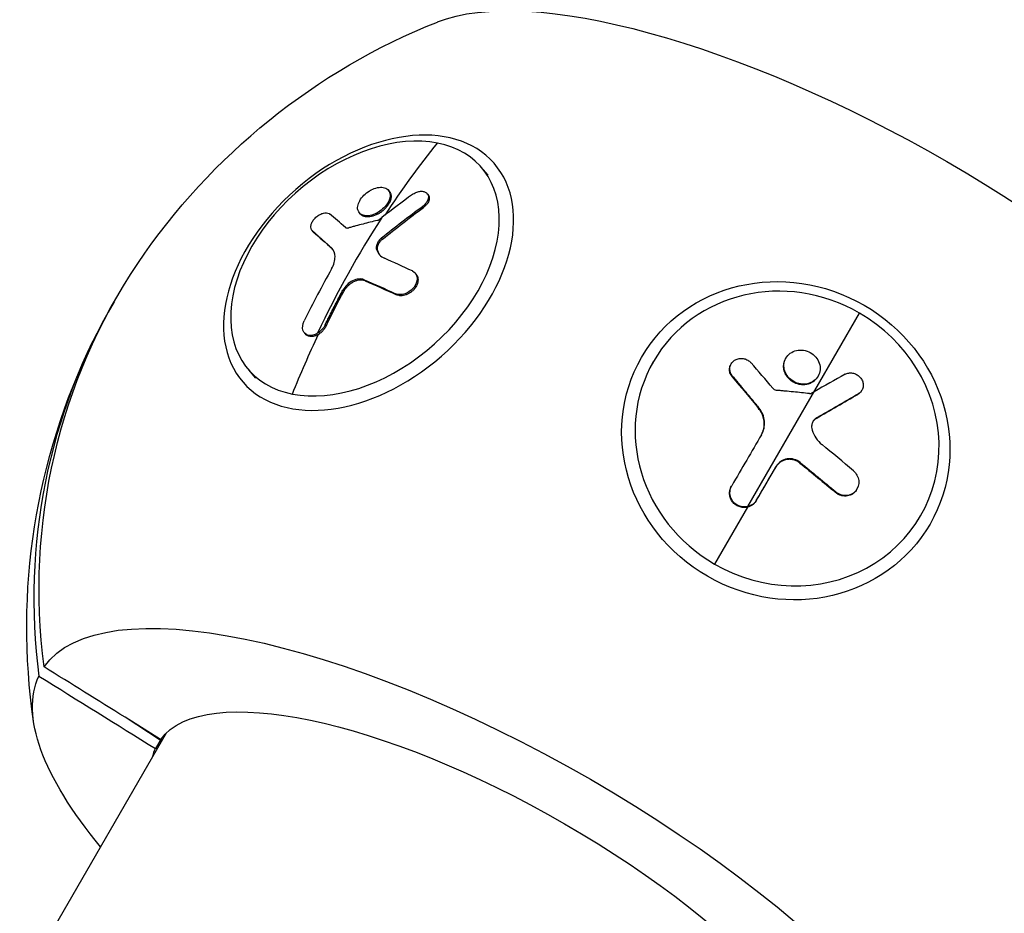
# Model space of a CAD drawing. Units: millimetres. Extents: x -4447 to 9232, y -5830 to 4388.
# Drawn here: x -1508 to -1380, y -2919 to -2802 of the extents above; entities that cross this region are included whole.
import ezdxf

# ---------------------------------------------------------------- set-up
doc = ezdxf.new("R2010")
doc.units = ezdxf.units.MM
doc.header["$LTSCALE"] = 20
doc.linetypes.add('HIDDEN', pattern=[9.525, 6.35, -3.175])
for name, color, linetype in [('2d', 230, 'Continuous'), ('ASTM-BufferZone', 240, 'HIDDEN'), ('ASTM-Safetyzone', 64, 'HIDDEN')]:
    doc.layers.add(name, color=color, linetype=linetype)

msp = doc.modelspace()

# ---------------------------------------------------------------- linework, layer by layer
at = {"layer": '2d'}
for p, q in [((-1446.93, -2822.51), (-1447.84, -2821.46)), ((-1459.79, -2824.6), (-1459.91, -2824.46)), ((-1454.76, -2825.02), (-1454.88, -2824.88)), ((-1463.56, -2827.57), (-1463.68, -2827.43)), ((-1461.31, -2827.59), (-1461.44, -2827.45)), ((-1455.35, -2826.73), (-1455.48, -2826.59)), ((-1469.74, -2829.83), (-1469.87, -2829.69)), ((-1469.69, -2829.88), (-1469.82, -2829.73)), ((-1460.68, -2830.82), (-1460.8, -2830.68)), ((-1467.2, -2832.1), (-1467.32, -2831.96)), ((-1461.33, -2832.3), (-1461.46, -2832.16)), ((-1456.31, -2835.38), (-1456.44, -2835.24)), ((-1462.95, -2836.26), (-1463.07, -2836.12)), ((-1465.72, -2837.63), (-1465.84, -2837.49)), ((-1458.85, -2838.08), (-1458.97, -2837.94)), ((-1413.14, -2865.63), (-1398.6, -2840.45)), ((-1470.7, -2843.2), (-1470.82, -2843.06)), ((-1468.02, -2842.14), (-1468.15, -2842)), ((-1425.73, -2847.3), (-1425.41, -2846.75)), ((-1408.22, -2846.38), (-1408.17, -2846.31)), ((-1477.17, -2848.91), (-1478.08, -2847.86)), ((-1415.35, -2847.14), (-1415.31, -2847.07)), ((-1415.17, -2848.75), (-1415.13, -2848.68)), ((-1404.04, -2848.74), (-1404, -2848.66)), ((-1405.41, -2849.72), (-1405.37, -2849.65)), ((-1398.34, -2850.57), (-1398.3, -2850.49)), ((-1398.82, -2851.04), (-1398.78, -2850.97)), ((-1411.73, -2852.89), (-1411.68, -2852.81)), ((-1404.23, -2854.16), (-1404.18, -2854.09)), ((-1409.47, -2860.47), (-1409.43, -2860.39)), ((-1406.35, -2859.98), (-1406.31, -2859.91)), ((-1415.27, -2863), (-1415.23, -2862.93)), ((-1398.98, -2863.44), (-1398.94, -2863.36)), ((-1412.04, -2864.86), (-1411.99, -2864.79)), ((-1401.72, -2863.81), (-1401.67, -2863.74)), ((-1413.19, -2865.71), (-1417.46, -2873.12)), ((-1390.97, -2867.37), (-1390.65, -2866.82)), ((-1489.55, -2895.93), (-1494.18, -2893.05)), ((-1489.62, -2896.04), (-1494.18, -2893.05)), ((-1488.84, -2895.14), (-1520.11, -2949.31)), ((-1489.54, -2895.94), (-1490.22, -2897.12)), ((-1489.62, -2896.04), (-1489.61, -2896.05)), ((-1489.61, -2896.05), (-1489.54, -2895.94)), ((-1489.55, -2895.93), (-1489.55, -2895.93)), ((-1489.54, -2895.94), (-1489.55, -2895.93)), ((-1489.54, -2895.94), (-1489.54, -2895.94))]:
    msp.add_line(p, q, dxfattribs=at)
at = {"layer": '2d', "extrusion": (0, 0, -1)}
for start, end in [(33.9558, 68.3098), (351.6902, 26.0442)]:
    msp.add_arc((1422.21, -2881.34), 84.76, start, end, dxfattribs=at)
for centre, major_axis, ratio, start_param, end_param in [((-1399.01, -2841.16), (-59.67, 34.45), 0.34202, 0.263904, 2.877689), ((-1413.69, -2891.11), (78.14, 66.34), 0.74729, -1.539605, -1.474004), ((-1413.56, -2891.26), (78.14, 66.34), 0.74729, -1.539605, -1.474004), ((-1421.87, -2880.75), (-73.39, 42.37), 0.939693, -0.622035, 0.064891), ((-1408.2, -2857.07), (-18.77, 10.84), 0.939693, 3.141593, 9.424778), ((-1414.98, -2892.86), (-82.43, 60.88), 0.235369, 0.786363, 0.845039), ((-1414.86, -2893), (-82.43, 60.88), 0.235369, 0.786363, 0.845039), ((-1413.57, -2891.25), (19.77, 100.58), 0.664463, -1.292515, -1.20742), ((-1425.22, -2886.56), (85.29, 56.85), 0.159293, -1.217767, -1.152166), ((-1425.17, -2886.49), (85.29, 56.85), 0.159293, -1.217767, -1.152166), ((-1426.56, -2888.18), (-79.14, 65.1), 0.337922, 1.548263, 1.60694), ((-1426.52, -2888.11), (-79.14, 65.1), 0.337922, 1.548263, 1.60694), ((-1445.41, -2921.53), (-59.67, 34.45), 0.34202, 0.029033, 3.112559), ((-1445.41, -2921.53), (-59.67, 34.45), 0.34202, -0.741672, -0.029033), ((-1445.71, -2922.03), (-44.21, 25.53), 0.34202, 0.039187, 3.102405), ((-1445.71, -2922.03), (-44.21, 25.53), 0.34202, -0.099007, -0.039187)]:
    msp.add_ellipse(centre, major_axis=major_axis, ratio=ratio, start_param=start_param, end_param=end_param, dxfattribs=at)
msp.add_ellipse((-1462.49, -2835.21), major_axis=(16.33, 14.25), ratio=0.664463, dxfattribs=at)
at = {"layer": '2d'}
for centre, major_axis, ratio, start_param, end_param in [((-1462.96, -2834.66), (15.12, 13.2), 0.664463, 0.475363, 3.616956), ((-1462.96, -2834.66), (15.12, 13.2), 0.664463, 3.616956, 6.758549), ((-1413.57, -2891.25), (19.77, 100.58), 0.664463, 0.898351, 1.023426), ((-1415.04, -2889.47), (78.97, 65.27), 0.747201, 1.483999, 1.532812), ((-1412.15, -2889.6), (-71.89, 73.03), 0.067161, -0.668776, -0.625277), ((-1413.69, -2891.11), (19.77, 100.58), 0.664463, 1.029446, 1.20742), ((-1415.04, -2889.47), (78.97, 65.27), 0.747201, 1.532812, 1.536902), ((-1412.76, -2889.86), (-82.19, 61.22), 0.231242, -0.844093, -0.792039), ((-1415.97, -2890.65), (20.2, 100.44), 0.66572, 1.118965, 1.197229), ((-1408.03, -2856.78), (-17.38, 10.04), 0.939693, -1.570796, 1.570796), ((-1422.55, -2881.94), (-73.39, 42.37), 0.939693, -0.00859, 0.622035), ((-1408.03, -2856.78), (-17.38, 10.04), 0.939693, 1.570796, 4.712389), ((-1423.53, -2885.26), (-61.17, 82.22), 0.316936, -1.37481, -1.331311), ((-1426.91, -2883.84), (85.73, 56.09), 0.161954, 1.153617, 1.20243), ((-1426.91, -2883.84), (85.73, 56.09), 0.161954, 1.20243, 1.20652), ((-1427.88, -2884.91), (51.53, 88.55), 0.001262, 1.242341, 1.320604), ((-1424.21, -2885.32), (-78.75, 65.59), 0.337609, 4.678321, 4.730375), ((-1445.71, -2922.03), (-44.21, 25.53), 0.34202, -0.033962, -0.031612)]:
    msp.add_ellipse(centre, major_axis=major_axis, ratio=ratio, start_param=start_param, end_param=end_param, dxfattribs=at)
for points, knots in [([(-1461.44, -2827.45), (-1461.99, -2827.74), (-1462.57, -2827.86), (-1463.47, -2827.7), (-1463.79, -2827.42), (-1463.98, -2826.64), (-1463.85, -2826.13), (-1463.21, -2825.17), (-1462.71, -2824.73), (-1462.17, -2824.45)], [0, 0, 0, 0, 0.125, 0.125, 0.25, 0.25, 0.375, 0.375, 0.4988549, 0.4988549, 0.4988549, 0.4988549]), ([(-1462.16, -2824.44), (-1461.61, -2824.15), (-1461.03, -2824.03), (-1460.12, -2824.19), (-1459.8, -2824.46), (-1459.62, -2825.26), (-1459.75, -2825.76), (-1460.38, -2826.71), (-1460.88, -2827.16), (-1461.42, -2827.44)], [0.5, 0.5, 0.5, 0.5, 0.625, 0.625, 0.75, 0.75, 0.875, 0.875, 0.9988689, 0.9988689, 0.9988689, 0.9988689]), ([(-1459.79, -2824.6), (-1459.76, -2824.64), (-1459.73, -2824.68), (-1459.67, -2824.77), (-1459.65, -2824.81), (-1459.61, -2824.9), (-1459.6, -2824.95), (-1459.58, -2825.05), (-1459.57, -2825.1), (-1459.56, -2825.21), (-1459.56, -2825.26), (-1459.56, -2825.37), (-1459.57, -2825.43), (-1459.58, -2825.54), (-1459.6, -2825.6), (-1459.62, -2825.69), (-1459.63, -2825.72), (-1459.65, -2825.78), (-1459.68, -2825.87), (-1459.71, -2825.96), (-1459.75, -2826.03), (-1459.75, -2826.05), (-1459.77, -2826.08), (-1459.79, -2826.13), (-1459.85, -2826.23), (-1459.91, -2826.32), (-1459.96, -2826.41), (-1459.99, -2826.44), (-1460.03, -2826.5), (-1460.09, -2826.59), (-1460.17, -2826.68), (-1460.24, -2826.76), (-1460.27, -2826.79), (-1460.32, -2826.85), (-1460.4, -2826.93), (-1460.48, -2827.01), (-1460.57, -2827.08), (-1460.6, -2827.11), (-1460.66, -2827.16), (-1460.76, -2827.24), (-1460.85, -2827.31), (-1460.94, -2827.37), (-1460.98, -2827.39), (-1461.05, -2827.44), (-1461.14, -2827.5), (-1461.24, -2827.55), (-1461.3, -2827.58)], [0.7015304, 0.7015304, 0.7015304, 0.7015304, 0.7187494, 0.7187494, 0.7343745, 0.7343745, 0.7499995, 0.7499995, 0.7656245, 0.7656245, 0.7812496, 0.7812496, 0.7968746, 0.7968746, 0.8124996, 0.8124996, 0.8203121, 0.8203121, 0.8281247, 0.8437497, 0.8437497, 0.8476559, 0.8476559, 0.8515622, 0.8593747, 0.8749997, 0.8749997, 0.8828123, 0.8828123, 0.8906248, 0.9062498, 0.9062498, 0.9140623, 0.9140623, 0.9218748, 0.9374999, 0.9374999, 0.9453124, 0.9453124, 0.9531249, 0.9687499, 0.9687499, 0.9765625, 0.9765625, 0.984375, 0.9988505, 0.9988505, 0.9988505, 0.9988505]), ([(-1456.78, -2825.03), (-1456.64, -2824.93), (-1456.48, -2824.84), (-1456.32, -2824.77), (-1456.17, -2824.7), (-1456, -2824.65), (-1455.85, -2824.63), (-1455.69, -2824.6), (-1455.54, -2824.6), (-1455.4, -2824.62), (-1455.26, -2824.64), (-1455.14, -2824.69), (-1455.04, -2824.75), (-1454.94, -2824.81), (-1454.86, -2824.9), (-1454.8, -2825), (-1454.75, -2825.09), (-1454.72, -2825.21), (-1454.71, -2825.33), (-1454.71, -2825.45), (-1454.73, -2825.59), (-1454.78, -2825.72), (-1454.83, -2825.86), (-1454.91, -2825.99), (-1455.01, -2826.12), (-1455.1, -2826.25), (-1455.22, -2826.38), (-1455.36, -2826.49), (-1455.4, -2826.52), (-1455.44, -2826.56), (-1455.48, -2826.59)], [0, 0, 0, 0, 0.108263, 0.108263, 0.108263, 0.216637, 0.216637, 0.216637, 0.324631, 0.324631, 0.324631, 0.431995, 0.431995, 0.431995, 0.53889, 0.53889, 0.53889, 0.64568, 0.64568, 0.64568, 0.75277, 0.75277, 0.75277, 0.860435, 0.860435, 0.860435, 0.968703, 0.968703, 0.968703, 1, 1, 1, 1]), ([(-1454.76, -2825.02), (-1454.75, -2825.03), (-1454.75, -2825.03), (-1454.71, -2825.09), (-1454.67, -2825.14), (-1454.62, -2825.27), (-1454.6, -2825.33), (-1454.58, -2825.54), (-1454.6, -2825.7), (-1454.69, -2825.93), (-1454.72, -2826.01), (-1454.79, -2826.13), (-1454.81, -2826.17), (-1454.87, -2826.24), (-1454.89, -2826.28), (-1454.95, -2826.35), (-1454.99, -2826.39), (-1455.05, -2826.46), (-1455.09, -2826.5), (-1455.2, -2826.6), (-1455.27, -2826.67), (-1455.35, -2826.73)], [0.4957182, 0.4957182, 0.4957182, 0.4957182, 0.5, 0.5, 0.5625, 0.5625, 0.625, 0.625, 0.75, 0.75, 0.8125, 0.8125, 0.84375, 0.84375, 0.875, 0.875, 0.90625, 0.90625, 0.9375, 0.9375, 1, 1, 1, 1]), ([(-1469.82, -2829.73), (-1469.9, -2829.67), (-1469.95, -2829.57), (-1469.98, -2829.47), (-1470.01, -2829.36), (-1470.02, -2829.24), (-1470, -2829.11), (-1469.98, -2828.98), (-1469.94, -2828.84), (-1469.87, -2828.7), (-1469.8, -2828.56), (-1469.71, -2828.42), (-1469.61, -2828.28), (-1469.5, -2828.15), (-1469.37, -2828.02), (-1469.24, -2827.91), (-1469.11, -2827.8), (-1468.96, -2827.7), (-1468.81, -2827.62), (-1468.67, -2827.54), (-1468.51, -2827.49), (-1468.37, -2827.45), (-1468.23, -2827.41), (-1468.09, -2827.4), (-1467.96, -2827.41), (-1467.84, -2827.42), (-1467.73, -2827.45), (-1467.64, -2827.51), (-1467.61, -2827.52), (-1467.59, -2827.54), (-1467.57, -2827.56)], [0, 0, 0, 0, 0.108572, 0.108572, 0.108572, 0.217262, 0.217262, 0.217262, 0.325717, 0.325717, 0.325717, 0.433622, 0.433622, 0.433622, 0.540983, 0.540983, 0.540983, 0.648042, 0.648042, 0.648042, 0.755174, 0.755174, 0.755174, 0.862717, 0.862717, 0.862717, 0.970831, 0.970831, 0.970831, 1, 1, 1, 1]), ([(-1462.89, -2827.92), (-1462.89, -2827.92), (-1462.89, -2827.92), (-1462.96, -2827.91), (-1463.01, -2827.9), (-1463.11, -2827.86), (-1463.16, -2827.85), (-1463.26, -2827.8), (-1463.3, -2827.78), (-1463.39, -2827.72), (-1463.43, -2827.69), (-1463.48, -2827.65), (-1463.5, -2827.63), (-1463.53, -2827.6), (-1463.54, -2827.58), (-1463.56, -2827.57)], [1.12386356, 1.12386356, 1.12386356, 1.12386356, 1.12499975, 1.12499975, 1.14062471, 1.14062471, 1.15624968, 1.15624968, 1.17187465, 1.17187465, 1.18749962, 1.18749962, 1.1953121, 1.1953121, 1.20165062, 1.20165062, 1.20165062, 1.20165062]), ([(-1461.31, -2827.59), (-1461.45, -2827.66), (-1461.59, -2827.72), (-1461.87, -2827.83), (-1462.01, -2827.86), (-1462.28, -2827.92), (-1462.41, -2827.94), (-1462.66, -2827.95), (-1462.78, -2827.94), (-1462.89, -2827.92)], [1, 1, 1, 1, 1.0312499, 1.0312499, 1.0624999, 1.0624999, 1.0937498, 1.0937498, 1.1238636, 1.1238636, 1.1238636, 1.1238636]), ([(-1461.33, -2828.4), (-1461.65, -2828.47), (-1461.96, -2828.55), (-1462.59, -2828.71), (-1462.9, -2828.79), (-1463.52, -2828.95), (-1463.84, -2829.03), (-1464.3, -2829.15), (-1464.45, -2829.19), (-1464.76, -2829.28), (-1464.92, -2829.32), (-1465.07, -2829.36)], [0, 0, 0, 0, 0.25, 0.25, 0.5, 0.5, 0.75, 0.75, 0.875, 0.875, 1, 1, 1, 1]), ([(-1461.33, -2828.4), (-1461.29, -2828.39), (-1461.25, -2828.37), (-1461.21, -2828.35), (-1461.17, -2828.33), (-1461.14, -2828.31), (-1461.11, -2828.29)], [0, 0, 0, 0, 0.536906, 0.536906, 0.536906, 1, 1, 1, 1]), ([(-1469.82, -2829.73), (-1469.71, -2829.83), (-1469.61, -2829.92), (-1469.45, -2830.06), (-1469.38, -2830.12), (-1469.29, -2830.2), (-1469.25, -2830.24), (-1469.23, -2830.25), (-1469.22, -2830.26), (-1469.22, -2830.27), (-1469.16, -2830.32), (-1469.08, -2830.39), (-1468.99, -2830.47), (-1468.95, -2830.5), (-1468.93, -2830.53), (-1468.91, -2830.54), (-1468.85, -2830.6), (-1468.77, -2830.67), (-1468.68, -2830.75), (-1468.63, -2830.79), (-1468.62, -2830.8), (-1468.6, -2830.81), (-1468.6, -2830.82), (-1468.54, -2830.87), (-1468.46, -2830.95), (-1468.37, -2831.03), (-1468.32, -2831.07), (-1468.3, -2831.08), (-1468.29, -2831.09), (-1468.28, -2831.1), (-1468.22, -2831.16), (-1468.14, -2831.23), (-1468.05, -2831.31), (-1468.01, -2831.35), (-1467.99, -2831.37), (-1467.97, -2831.38), (-1467.97, -2831.38), (-1467.91, -2831.44), (-1467.82, -2831.51), (-1467.73, -2831.59), (-1467.69, -2831.63), (-1467.67, -2831.65), (-1467.66, -2831.66), (-1467.65, -2831.67), (-1467.53, -2831.77), (-1467.42, -2831.87), (-1467.32, -2831.96)], [0, 0, 0, 0, 0.125, 0.125, 0.1875, 0.21875, 0.234375, 0.242188, 0.242188, 0.25, 0.25, 0.3125, 0.34375, 0.359375, 0.359375, 0.375, 0.375, 0.4375, 0.46875, 0.484375, 0.492188, 0.492188, 0.5, 0.5, 0.5625, 0.59375, 0.609375, 0.617188, 0.617188, 0.625, 0.625, 0.6875, 0.71875, 0.734375, 0.742188, 0.742188, 0.75, 0.75, 0.8125, 0.84375, 0.859375, 0.867188, 0.867188, 0.875, 0.875, 1, 1, 1, 1]), ([(-1465.51, -2829.31), (-1465.47, -2829.34), (-1465.42, -2829.36), (-1465.37, -2829.38), (-1465.31, -2829.39), (-1465.24, -2829.39), (-1465.17, -2829.38), (-1465.14, -2829.38), (-1465.11, -2829.37), (-1465.07, -2829.36)], [0, 0, 0, 0, 0.404397, 0.404397, 0.404397, 0.80918, 0.80918, 0.80918, 1, 1, 1, 1]), ([(-1460.8, -2830.68), (-1460.93, -2830.79), (-1461.05, -2830.91), (-1461.15, -2831.04), (-1461.25, -2831.17), (-1461.34, -2831.32), (-1461.39, -2831.45), (-1461.45, -2831.59), (-1461.48, -2831.73), (-1461.49, -2831.86), (-1461.5, -2831.97), (-1461.48, -2832.07), (-1461.46, -2832.16)], [0, 0, 0, 0, 0.263282, 0.263282, 0.263282, 0.526692, 0.526692, 0.526692, 0.789921, 0.789921, 0.789921, 1, 1, 1, 1]), ([(-1460.68, -2830.82), (-1460.71, -2830.85), (-1460.74, -2830.88), (-1460.79, -2830.92), (-1460.8, -2830.93), (-1460.83, -2830.96), (-1460.84, -2830.97), (-1460.89, -2831.02), (-1460.91, -2831.05), (-1460.97, -2831.11), (-1460.99, -2831.13), (-1461.04, -2831.2), (-1461.06, -2831.23), (-1461.11, -2831.29), (-1461.13, -2831.32), (-1461.17, -2831.39), (-1461.19, -2831.42), (-1461.22, -2831.49), (-1461.24, -2831.52), (-1461.37, -2831.82), (-1461.4, -2832.08), (-1461.33, -2832.3)], [0, 0, 0, 0, 0.0625, 0.0625, 0.09375, 0.09375, 0.125, 0.125, 0.1875, 0.1875, 0.25, 0.25, 0.3125, 0.3125, 0.375, 0.375, 0.4375, 0.4375, 0.5, 0.5, 1, 1, 1, 1]), ([(-1467.31, -2834.7), (-1467.01, -2834.16), (-1466.85, -2833.61), (-1466.86, -2832.65), (-1467.02, -2832.24), (-1467.32, -2831.96)], [0, 0, 0, 0, 0.5, 0.5, 1, 1, 1, 1]), ([(-1461.33, -2832.3), (-1461.32, -2832.37), (-1461.29, -2832.43), (-1461.25, -2832.53), (-1461.24, -2832.56), (-1461.21, -2832.62), (-1461.2, -2832.65), (-1461.15, -2832.73), (-1461.11, -2832.79), (-1461.06, -2832.86), (-1461.04, -2832.89), (-1461.02, -2832.91)], [0, 0, 0, 0, 0.125, 0.125, 0.1875, 0.1875, 0.25, 0.25, 0.375, 0.375, 0.4280053, 0.4280053, 0.4280053, 0.4280053]), ([(-1456.79, -2834.98), (-1456.44, -2835.14), (-1456.22, -2835.46), (-1456.14, -2836.23), (-1456.28, -2836.68), (-1456.85, -2837.45), (-1457.27, -2837.77), (-1458.17, -2838.1), (-1458.63, -2838.1), (-1458.97, -2837.94)], [0, 0, 0, 0, 0.25, 0.25, 0.5, 0.5, 0.75, 0.75, 1, 1, 1, 1]), ([(-1456.31, -2835.38), (-1456.29, -2835.41), (-1456.27, -2835.44), (-1456.19, -2835.54), (-1456.15, -2835.62), (-1456.09, -2835.8), (-1456.07, -2835.89), (-1456.05, -2836.08), (-1456.05, -2836.18), (-1456.07, -2836.39), (-1456.09, -2836.49), (-1456.19, -2836.81), (-1456.3, -2837.02), (-1456.51, -2837.3), (-1456.59, -2837.4), (-1456.77, -2837.57), (-1456.86, -2837.65), (-1457.06, -2837.8), (-1457.16, -2837.87), (-1457.38, -2837.99), (-1457.49, -2838.04), (-1457.71, -2838.12), (-1457.82, -2838.15), (-1458.05, -2838.19), (-1458.15, -2838.2), (-1458.32, -2838.2), (-1458.37, -2838.2), (-1458.45, -2838.19), (-1458.47, -2838.19), (-1458.52, -2838.18), (-1458.55, -2838.18), (-1458.67, -2838.15), (-1458.76, -2838.12), (-1458.85, -2838.08)], [0.1002713, 0.1002713, 0.1002713, 0.1002713, 0.125, 0.125, 0.1875, 0.1875, 0.25, 0.25, 0.3125, 0.3125, 0.375, 0.375, 0.5, 0.5, 0.5625, 0.5625, 0.625, 0.625, 0.6875, 0.6875, 0.75, 0.75, 0.8125, 0.8125, 0.875, 0.875, 0.90625, 0.90625, 0.921875, 0.921875, 0.9375, 0.9375, 1, 1, 1, 1]), ([(-1463.07, -2836.12), (-1463.48, -2835.94), (-1464.04, -2836), (-1465.09, -2836.52), (-1465.57, -2836.98), (-1465.84, -2837.49)], [0, 0, 0, 0, 0.5, 0.5, 1, 1, 1, 1]), ([(-1462.95, -2836.26), (-1463, -2836.24), (-1463.05, -2836.22), (-1463.16, -2836.19), (-1463.22, -2836.18), (-1463.4, -2836.16), (-1463.52, -2836.15), (-1463.78, -2836.18), (-1463.91, -2836.2), (-1464.18, -2836.28), (-1464.31, -2836.33), (-1464.51, -2836.43), (-1464.57, -2836.46), (-1464.67, -2836.52), (-1464.7, -2836.54), (-1464.76, -2836.58), (-1464.8, -2836.61), (-1464.89, -2836.67), (-1464.95, -2836.72), (-1465.03, -2836.79), (-1465.08, -2836.83), (-1465.12, -2836.87), (-1465.15, -2836.89), (-1465.16, -2836.91), (-1465.23, -2836.97), (-1465.28, -2837.03), (-1465.36, -2837.11), (-1465.4, -2837.15), (-1465.43, -2837.2), (-1465.46, -2837.23), (-1465.47, -2837.25), (-1465.57, -2837.38), (-1465.65, -2837.5), (-1465.72, -2837.63)], [0, 0, 0, 0, 0.0625, 0.0625, 0.125, 0.125, 0.25, 0.25, 0.375, 0.375, 0.5, 0.5, 0.5625, 0.5625, 0.59375, 0.59375, 0.625, 0.625, 0.6875, 0.6875, 0.71875, 0.734375, 0.734375, 0.75, 0.75, 0.8125, 0.8125, 0.84375, 0.859375, 0.859375, 0.875, 0.875, 1, 1, 1, 1]), ([(-1468.15, -2842), (-1468.05, -2841.8), (-1467.95, -2841.6), (-1467.81, -2841.31), (-1467.74, -2841.18), (-1467.66, -2841.02), (-1467.62, -2840.94), (-1467.61, -2840.91), (-1467.6, -2840.88), (-1467.59, -2840.87), (-1467.48, -2840.66), (-1467.38, -2840.46), (-1467.24, -2840.18), (-1467.17, -2840.04), (-1467.09, -2839.88), (-1467.05, -2839.81), (-1467.04, -2839.77), (-1467.03, -2839.75), (-1467.02, -2839.74), (-1466.96, -2839.63), (-1466.89, -2839.49), (-1466.81, -2839.33), (-1466.77, -2839.25), (-1466.75, -2839.21), (-1466.74, -2839.19), (-1466.73, -2839.18), (-1466.67, -2839.07), (-1466.6, -2838.93), (-1466.52, -2838.76), (-1466.47, -2838.69), (-1466.46, -2838.65), (-1466.45, -2838.63), (-1466.44, -2838.62), (-1466.38, -2838.51), (-1466.31, -2838.37), (-1466.22, -2838.21), (-1466.18, -2838.13), (-1466.16, -2838.09), (-1466.15, -2838.07), (-1466.15, -2838.06), (-1466.04, -2837.85), (-1465.94, -2837.67), (-1465.84, -2837.49)], [0, 0, 0, 0, 0.125, 0.125, 0.1875, 0.21875, 0.234375, 0.242187, 0.242187, 0.25, 0.25, 0.375, 0.375, 0.4375, 0.46875, 0.484375, 0.492187, 0.492187, 0.5, 0.5, 0.5625, 0.59375, 0.609375, 0.617187, 0.617187, 0.625, 0.625, 0.6875, 0.71875, 0.734375, 0.742187, 0.742187, 0.75, 0.75, 0.8125, 0.84375, 0.859375, 0.867187, 0.867187, 0.875, 0.875, 1, 1, 1, 1]), ([(-1469.13, -2843.09), (-1469.52, -2843.33), (-1469.95, -2843.43), (-1470.65, -2843.29), (-1470.92, -2843.05), (-1471.13, -2842.35), (-1471.07, -2841.9), (-1470.86, -2841.48)], [0.255609, 0.255609, 0.255609, 0.255609, 0.5, 0.5, 0.75, 0.75, 1, 1, 1, 1]), ([(-1468.15, -2842), (-1468.36, -2842.43), (-1468.71, -2842.82), (-1469.11, -2843.08), (-1469.12, -2843.08), (-1469.13, -2843.09)], [0, 0, 0, 0, 0.25, 0.25, 0.255609, 0.255609, 0.255609, 0.255609]), ([(-1468.02, -2842.14), (-1468.05, -2842.19), (-1468.08, -2842.25), (-1468.14, -2842.35), (-1468.17, -2842.41), (-1468.24, -2842.51), (-1468.28, -2842.56), (-1468.36, -2842.66), (-1468.4, -2842.71), (-1468.52, -2842.84), (-1468.61, -2842.93), (-1468.8, -2843.09), (-1468.91, -2843.17), (-1469.01, -2843.23)], [0, 0, 0, 0, 0.0319481, 0.0319481, 0.0638962, 0.0638962, 0.0958443, 0.0958443, 0.1277924, 0.1277924, 0.1916885, 0.1916885, 0.2555847, 0.2555847, 0.2555847, 0.2555847]), ([(-1469.01, -2843.23), (-1469.15, -2843.32), (-1469.31, -2843.39), (-1469.54, -2843.46), (-1469.61, -2843.48), (-1469.76, -2843.51), (-1469.84, -2843.52), (-1470.06, -2843.53), (-1470.19, -2843.51), (-1470.37, -2843.44), (-1470.43, -2843.42), (-1470.54, -2843.35), (-1470.59, -2843.31), (-1470.66, -2843.25), (-1470.68, -2843.23), (-1470.7, -2843.2)], [0.2555847, 0.2555847, 0.2555847, 0.2555847, 0.3486366, 0.3486366, 0.3951626, 0.3951626, 0.4416885, 0.4416885, 0.5347405, 0.5347405, 0.5812664, 0.5812664, 0.6277924, 0.6277924, 0.6506586, 0.6506586, 0.6506586, 0.6506586]), ([(-1405.37, -2849.65), (-1405.96, -2849.79), (-1406.62, -2849.68), (-1407.72, -2849.07), (-1408.15, -2848.56), (-1408.52, -2847.43), (-1408.46, -2846.82), (-1407.9, -2845.82), (-1407.4, -2845.46), (-1406.82, -2845.32)], [0, 0, 0, 0, 0.125, 0.125, 0.25, 0.25, 0.375, 0.375, 0.4988549, 0.4988549, 0.4988549, 0.4988549]), ([(-1406.8, -2845.32), (-1406.22, -2845.19), (-1405.55, -2845.29), (-1404.46, -2845.9), (-1404.03, -2846.4), (-1403.65, -2847.55), (-1403.71, -2848.16), (-1404.27, -2849.14), (-1404.77, -2849.51), (-1405.35, -2849.65)], [0.5, 0.5, 0.5, 0.5, 0.625, 0.625, 0.75, 0.75, 0.875, 0.875, 0.9988689, 0.9988689, 0.9988689, 0.9988689]), ([(-1415.13, -2848.68), (-1415.24, -2848.54), (-1415.33, -2848.39), (-1415.39, -2848.24), (-1415.45, -2848.08), (-1415.48, -2847.91), (-1415.48, -2847.75), (-1415.49, -2847.59), (-1415.46, -2847.42), (-1415.4, -2847.27), (-1415.34, -2847.12), (-1415.26, -2846.97), (-1415.15, -2846.85), (-1415.04, -2846.73), (-1414.91, -2846.62), (-1414.76, -2846.54), (-1414.62, -2846.46), (-1414.45, -2846.4), (-1414.28, -2846.37), (-1414.11, -2846.34), (-1413.93, -2846.34), (-1413.76, -2846.37), (-1413.59, -2846.39), (-1413.42, -2846.44), (-1413.26, -2846.52), (-1413.1, -2846.6), (-1412.95, -2846.7), (-1412.83, -2846.82), (-1412.79, -2846.85), (-1412.76, -2846.89), (-1412.73, -2846.92)], [0, 0, 0, 0, 0.108572, 0.108572, 0.108572, 0.217262, 0.217262, 0.217262, 0.325717, 0.325717, 0.325717, 0.433622, 0.433622, 0.433622, 0.540983, 0.540983, 0.540983, 0.648042, 0.648042, 0.648042, 0.755174, 0.755174, 0.755174, 0.862717, 0.862717, 0.862717, 0.970831, 0.970831, 0.970831, 1, 1, 1, 1]), ([(-1407.2, -2849.46), (-1407.2, -2849.46), (-1407.21, -2849.45), (-1407.28, -2849.41), (-1407.35, -2849.37), (-1407.47, -2849.28), (-1407.54, -2849.24), (-1407.66, -2849.14), (-1407.71, -2849.08), (-1407.82, -2848.97), (-1407.88, -2848.92), (-1407.95, -2848.83), (-1407.98, -2848.8), (-1408.02, -2848.74), (-1408.09, -2848.64), (-1408.15, -2848.55), (-1408.21, -2848.45), (-1408.23, -2848.41), (-1408.26, -2848.35), (-1408.31, -2848.25), (-1408.35, -2848.14), (-1408.39, -2848.03), (-1408.4, -2848), (-1408.42, -2847.93), (-1408.44, -2847.82), (-1408.46, -2847.71), (-1408.47, -2847.62), (-1408.47, -2847.6), (-1408.48, -2847.57), (-1408.48, -2847.51), (-1408.49, -2847.39), (-1408.48, -2847.28), (-1408.47, -2847.17), (-1408.47, -2847.13), (-1408.46, -2847.06), (-1408.44, -2846.96), (-1408.41, -2846.85), (-1408.38, -2846.75), (-1408.37, -2846.71), (-1408.35, -2846.65), (-1408.31, -2846.55), (-1408.26, -2846.45), (-1408.22, -2846.39), (-1408.22, -2846.38), (-1408.22, -2846.38)], [1.1238636, 1.1238636, 1.1238636, 1.1238636, 1.1249997, 1.1249997, 1.1406247, 1.1406247, 1.1562497, 1.1562497, 1.1718747, 1.1718747, 1.1874996, 1.1874996, 1.1953121, 1.1953121, 1.2031246, 1.2187496, 1.2187496, 1.226562, 1.226562, 1.2343745, 1.2499995, 1.2499995, 1.257812, 1.257812, 1.2656245, 1.2812494, 1.2812494, 1.2851557, 1.2851557, 1.2890619, 1.2968744, 1.3124994, 1.3124994, 1.3203119, 1.3203119, 1.3281243, 1.3437493, 1.3437493, 1.3515618, 1.3515618, 1.3593743, 1.3749992, 1.3749992, 1.375782, 1.375782, 1.375782, 1.375782]), ([(-1415.17, -2848.75), (-1415.2, -2848.71), (-1415.23, -2848.67), (-1415.29, -2848.59), (-1415.32, -2848.55), (-1415.39, -2848.42), (-1415.43, -2848.33), (-1415.49, -2848.15), (-1415.51, -2848.05), (-1415.53, -2847.86), (-1415.53, -2847.77), (-1415.5, -2847.49), (-1415.44, -2847.31), (-1415.35, -2847.14)], [0, 0, 0, 0, 0.03125, 0.03125, 0.0625, 0.0625, 0.125, 0.125, 0.1875, 0.1875, 0.25, 0.25, 0.3749154, 0.3749154, 0.3749154, 0.3749154]), ([(-1400.48, -2848.42), (-1400.34, -2848.34), (-1400.18, -2848.29), (-1400.01, -2848.26), (-1399.85, -2848.23), (-1399.68, -2848.23), (-1399.51, -2848.26), (-1399.34, -2848.29), (-1399.17, -2848.35), (-1399.01, -2848.43), (-1398.86, -2848.51), (-1398.71, -2848.62), (-1398.59, -2848.74), (-1398.47, -2848.86), (-1398.37, -2849), (-1398.29, -2849.15), (-1398.21, -2849.3), (-1398.16, -2849.47), (-1398.14, -2849.63), (-1398.11, -2849.79), (-1398.12, -2849.95), (-1398.15, -2850.11), (-1398.18, -2850.27), (-1398.24, -2850.42), (-1398.33, -2850.55), (-1398.42, -2850.68), (-1398.53, -2850.8), (-1398.66, -2850.89), (-1398.7, -2850.92), (-1398.74, -2850.94), (-1398.78, -2850.97)], [0, 0, 0, 0, 0.108263, 0.108263, 0.108263, 0.216637, 0.216637, 0.216637, 0.324631, 0.324631, 0.324631, 0.431995, 0.431995, 0.431995, 0.53889, 0.53889, 0.53889, 0.64568, 0.64568, 0.64568, 0.75277, 0.75277, 0.75277, 0.860435, 0.860435, 0.860435, 0.968703, 0.968703, 0.968703, 1, 1, 1, 1]), ([(-1415.13, -2848.68), (-1414.97, -2848.86), (-1414.83, -2849.03), (-1414.61, -2849.29), (-1414.5, -2849.42), (-1414.38, -2849.56), (-1414.32, -2849.63), (-1414.3, -2849.66), (-1414.28, -2849.68), (-1414.27, -2849.69), (-1414.19, -2849.79), (-1414.08, -2849.92), (-1413.95, -2850.07), (-1413.9, -2850.13), (-1413.87, -2850.17), (-1413.85, -2850.19), (-1413.76, -2850.3), (-1413.65, -2850.44), (-1413.52, -2850.58), (-1413.46, -2850.66), (-1413.44, -2850.69), (-1413.42, -2850.71), (-1413.41, -2850.72), (-1413.33, -2850.82), (-1413.22, -2850.95), (-1413.09, -2851.1), (-1413.03, -2851.18), (-1413.01, -2851.21), (-1412.99, -2851.23), (-1412.98, -2851.24), (-1412.9, -2851.34), (-1412.79, -2851.47), (-1412.66, -2851.62), (-1412.6, -2851.7), (-1412.58, -2851.73), (-1412.56, -2851.75), (-1412.55, -2851.76), (-1412.47, -2851.86), (-1412.36, -2851.99), (-1412.23, -2852.14), (-1412.17, -2852.22), (-1412.15, -2852.25), (-1412.13, -2852.27), (-1412.12, -2852.28), (-1411.96, -2852.47), (-1411.82, -2852.65), (-1411.68, -2852.81)], [0, 0, 0, 0, 0.125, 0.125, 0.1875, 0.21875, 0.234375, 0.242188, 0.242188, 0.25, 0.25, 0.3125, 0.34375, 0.359375, 0.359375, 0.375, 0.375, 0.4375, 0.46875, 0.484375, 0.492188, 0.492188, 0.5, 0.5, 0.5625, 0.59375, 0.609375, 0.617188, 0.617188, 0.625, 0.625, 0.6875, 0.71875, 0.734375, 0.742188, 0.742188, 0.75, 0.75, 0.8125, 0.84375, 0.859375, 0.867188, 0.867188, 0.875, 0.875, 1, 1, 1, 1]), ([(-1405.41, -2849.72), (-1405.56, -2849.76), (-1405.71, -2849.78), (-1406.02, -2849.79), (-1406.17, -2849.78), (-1406.48, -2849.73), (-1406.63, -2849.69), (-1406.93, -2849.59), (-1407.06, -2849.53), (-1407.2, -2849.46)], [1, 1, 1, 1, 1.0312499, 1.0312499, 1.0624999, 1.0624999, 1.0937498, 1.0937498, 1.1238636, 1.1238636, 1.1238636, 1.1238636]), ([(-1404.04, -2848.74), (-1404.06, -2848.76), (-1404.07, -2848.79), (-1404.11, -2848.85), (-1404.17, -2848.94), (-1404.24, -2849.02), (-1404.31, -2849.1), (-1404.34, -2849.13), (-1404.39, -2849.18), (-1404.47, -2849.25), (-1404.55, -2849.32), (-1404.64, -2849.38), (-1404.67, -2849.4), (-1404.73, -2849.44), (-1404.82, -2849.5), (-1404.92, -2849.55), (-1405.02, -2849.6), (-1405.06, -2849.61), (-1405.13, -2849.64), (-1405.23, -2849.68), (-1405.33, -2849.71), (-1405.4, -2849.72)], [0.8758243, 0.8758243, 0.8758243, 0.8758243, 0.8828123, 0.8828123, 0.8906248, 0.9062498, 0.9062498, 0.9140623, 0.9140623, 0.9218748, 0.9374999, 0.9374999, 0.9453124, 0.9453124, 0.9531249, 0.9687499, 0.9687499, 0.9765625, 0.9765625, 0.984375, 0.9988505, 0.9988505, 0.9988505, 0.9988505]), ([(-1409.89, -2850.23), (-1409.83, -2850.29), (-1409.77, -2850.35), (-1409.7, -2850.39), (-1409.63, -2850.44), (-1409.55, -2850.47), (-1409.47, -2850.49), (-1409.43, -2850.5), (-1409.39, -2850.51), (-1409.35, -2850.51)], [0, 0, 0, 0, 0.404397, 0.404397, 0.404397, 0.80918, 0.80918, 0.80918, 1, 1, 1, 1]), ([(-1405.1, -2850.93), (-1405.45, -2850.89), (-1405.8, -2850.86), (-1406.51, -2850.78), (-1406.86, -2850.75), (-1407.57, -2850.68), (-1407.93, -2850.65), (-1408.46, -2850.59), (-1408.64, -2850.58), (-1408.99, -2850.54), (-1409.17, -2850.53), (-1409.35, -2850.51)], [0, 0, 0, 0, 0.25, 0.25, 0.5, 0.5, 0.75, 0.75, 0.875, 0.875, 1, 1, 1, 1]), ([(-1398.34, -2850.57), (-1398.36, -2850.6), (-1398.38, -2850.64), (-1398.44, -2850.71), (-1398.47, -2850.75), (-1398.53, -2850.82), (-1398.56, -2850.85), (-1398.66, -2850.94), (-1398.74, -2850.99), (-1398.82, -2851.04)], [0.8451889, 0.8451889, 0.8451889, 0.8451889, 0.875, 0.875, 0.90625, 0.90625, 0.9375, 0.9375, 1, 1, 1, 1]), ([(-1405.1, -2850.93), (-1405.05, -2850.94), (-1405, -2850.93), (-1404.96, -2850.92), (-1404.92, -2850.91), (-1404.89, -2850.9), (-1404.85, -2850.88)], [0, 0, 0, 0, 0.536906, 0.536906, 0.536906, 1, 1, 1, 1]), ([(-1411.38, -2856.32), (-1411.24, -2856.06), (-1411.14, -2855.8), (-1411.04, -2855.36), (-1411.02, -2855.21), (-1411.01, -2854.98), (-1411, -2854.9), (-1411.01, -2854.75), (-1411.01, -2854.67), (-1411.02, -2854.52), (-1411.03, -2854.45), (-1411.05, -2854.33), (-1411.06, -2854.27), (-1411.08, -2854.22), (-1411.09, -2854.18), (-1411.09, -2854.16), (-1411.11, -2854.07), (-1411.13, -2853.99), (-1411.17, -2853.88), (-1411.19, -2853.83), (-1411.21, -2853.77), (-1411.23, -2853.74), (-1411.23, -2853.72), (-1411.27, -2853.63), (-1411.3, -2853.56), (-1411.35, -2853.45), (-1411.38, -2853.4), (-1411.41, -2853.35), (-1411.43, -2853.31), (-1411.44, -2853.29), (-1411.53, -2853.15), (-1411.62, -2853.02), (-1411.73, -2852.89)], [0.0121494, 0.0121494, 0.0121494, 0.0121494, 0.25, 0.25, 0.375, 0.375, 0.4375, 0.4375, 0.5, 0.5, 0.5625, 0.5625, 0.59375, 0.609375, 0.609375, 0.625, 0.625, 0.6875, 0.6875, 0.71875, 0.734375, 0.734375, 0.75, 0.75, 0.8125, 0.8125, 0.84375, 0.859375, 0.859375, 0.875, 0.875, 1, 1, 1, 1]), ([(-1411.36, -2856.29), (-1411.05, -2855.75), (-1410.92, -2855.14), (-1411.03, -2853.91), (-1411.28, -2853.31), (-1411.68, -2852.81)], [0, 0, 0, 0, 0.5, 0.5, 1, 1, 1, 1]), ([(-1404.18, -2854.09), (-1404.32, -2854.17), (-1404.45, -2854.27), (-1404.55, -2854.4), (-1404.65, -2854.52), (-1404.72, -2854.66), (-1404.77, -2854.81), (-1404.82, -2854.96), (-1404.85, -2855.13), (-1404.84, -2855.29), (-1404.84, -2855.42), (-1404.81, -2855.55), (-1404.77, -2855.68)], [0, 0, 0, 0, 0.263282, 0.263282, 0.263282, 0.526692, 0.526692, 0.526692, 0.789921, 0.789921, 0.789921, 1, 1, 1, 1]), ([(-1404.23, -2854.16), (-1404.26, -2854.18), (-1404.29, -2854.2), (-1404.34, -2854.23), (-1404.35, -2854.24), (-1404.38, -2854.27), (-1404.4, -2854.28), (-1404.44, -2854.32), (-1404.47, -2854.34), (-1404.52, -2854.4), (-1404.55, -2854.42), (-1404.6, -2854.48), (-1404.62, -2854.51), (-1404.66, -2854.56), (-1404.67, -2854.58), (-1404.68, -2854.6)], [0, 0, 0, 0, 0.0625, 0.0625, 0.09375, 0.09375, 0.125, 0.125, 0.1875, 0.1875, 0.25, 0.25, 0.3125, 0.3125, 0.3542193, 0.3542193, 0.3542193, 0.3542193]), ([(-1406.35, -2859.98), (-1406.41, -2859.93), (-1406.47, -2859.88), (-1406.6, -2859.8), (-1406.67, -2859.77), (-1406.87, -2859.66), (-1407.02, -2859.61), (-1407.31, -2859.52), (-1407.46, -2859.5), (-1407.76, -2859.48), (-1407.91, -2859.49), (-1408.13, -2859.52), (-1408.21, -2859.54), (-1408.31, -2859.57), (-1408.35, -2859.58), (-1408.42, -2859.6), (-1408.46, -2859.61), (-1408.56, -2859.65), (-1408.62, -2859.69), (-1408.72, -2859.74), (-1408.77, -2859.76), (-1408.82, -2859.79), (-1408.85, -2859.81), (-1408.86, -2859.82), (-1408.94, -2859.87), (-1409, -2859.92), (-1409.08, -2859.99), (-1409.12, -2860.02), (-1409.16, -2860.06), (-1409.19, -2860.09), (-1409.2, -2860.11), (-1409.31, -2860.22), (-1409.4, -2860.34), (-1409.47, -2860.47)], [0, 0, 0, 0, 0.0625, 0.0625, 0.125, 0.125, 0.25, 0.25, 0.375, 0.375, 0.5, 0.5, 0.5625, 0.5625, 0.59375, 0.59375, 0.625, 0.625, 0.6875, 0.6875, 0.71875, 0.734375, 0.734375, 0.75, 0.75, 0.8125, 0.8125, 0.84375, 0.859375, 0.859375, 0.875, 0.875, 1, 1, 1, 1]), ([(-1406.31, -2859.91), (-1406.79, -2859.52), (-1407.43, -2859.34), (-1408.6, -2859.53), (-1409.13, -2859.88), (-1409.43, -2860.39)], [0, 0, 0, 0, 0.5, 0.5, 1, 1, 1, 1]), ([(-1411.99, -2864.79), (-1411.88, -2864.59), (-1411.77, -2864.4), (-1411.61, -2864.13), (-1411.53, -2863.99), (-1411.44, -2863.84), (-1411.39, -2863.76), (-1411.37, -2863.73), (-1411.36, -2863.71), (-1411.36, -2863.7), (-1411.23, -2863.49), (-1411.12, -2863.29), (-1410.96, -2863.02), (-1410.88, -2862.88), (-1410.79, -2862.73), (-1410.75, -2862.66), (-1410.73, -2862.63), (-1410.72, -2862.6), (-1410.71, -2862.6), (-1410.65, -2862.49), (-1410.57, -2862.35), (-1410.48, -2862.19), (-1410.43, -2862.11), (-1410.41, -2862.08), (-1410.4, -2862.06), (-1410.39, -2862.05), (-1410.33, -2861.94), (-1410.25, -2861.8), (-1410.16, -2861.64), (-1410.11, -2861.56), (-1410.09, -2861.53), (-1410.08, -2861.51), (-1410.08, -2861.5), (-1410.01, -2861.39), (-1409.93, -2861.25), (-1409.84, -2861.09), (-1409.79, -2861.01), (-1409.78, -2860.98), (-1409.76, -2860.96), (-1409.76, -2860.95), (-1409.64, -2860.75), (-1409.53, -2860.56), (-1409.43, -2860.39)], [0, 0, 0, 0, 0.125, 0.125, 0.1875, 0.21875, 0.234375, 0.242187, 0.242187, 0.25, 0.25, 0.375, 0.375, 0.4375, 0.46875, 0.484375, 0.492187, 0.492187, 0.5, 0.5, 0.5625, 0.59375, 0.609375, 0.617187, 0.617187, 0.625, 0.625, 0.6875, 0.71875, 0.734375, 0.742187, 0.742187, 0.75, 0.75, 0.8125, 0.84375, 0.859375, 0.867187, 0.867187, 0.875, 0.875, 1, 1, 1, 1]), ([(-1399.4, -2860.99), (-1399.02, -2861.31), (-1398.77, -2861.78), (-1398.66, -2862.73), (-1398.8, -2863.23), (-1399.39, -2863.94), (-1399.84, -2864.17), (-1400.8, -2864.23), (-1401.29, -2864.06), (-1401.67, -2863.74)], [0, 0, 0, 0, 0.25, 0.25, 0.5, 0.5, 0.75, 0.75, 1, 1, 1, 1]), ([(-1413.14, -2865.63), (-1413.6, -2865.74), (-1414.11, -2865.67), (-1414.95, -2865.19), (-1415.27, -2864.78), (-1415.53, -2863.84), (-1415.47, -2863.34), (-1415.23, -2862.92)], [0.255609, 0.255609, 0.255609, 0.255609, 0.5, 0.5, 0.75, 0.75, 1, 1, 1, 1]), ([(-1413.19, -2865.71), (-1413.36, -2865.75), (-1413.54, -2865.76), (-1413.81, -2865.75), (-1413.9, -2865.74), (-1414.08, -2865.7), (-1414.17, -2865.68), (-1414.43, -2865.58), (-1414.59, -2865.5), (-1414.81, -2865.34), (-1414.88, -2865.28), (-1415.01, -2865.15), (-1415.07, -2865.08), (-1415.24, -2864.87), (-1415.33, -2864.71), (-1415.46, -2864.37), (-1415.5, -2864.2), (-1415.52, -2863.84), (-1415.51, -2863.66), (-1415.46, -2863.45), (-1415.44, -2863.4), (-1415.42, -2863.32), (-1415.4, -2863.28), (-1415.35, -2863.15), (-1415.32, -2863.07), (-1415.27, -2863)], [0.2555847, 0.2555847, 0.2555847, 0.2555847, 0.3486366, 0.3486366, 0.3951626, 0.3951626, 0.4416885, 0.4416885, 0.5347405, 0.5347405, 0.5812664, 0.5812664, 0.6277924, 0.6277924, 0.7208443, 0.7208443, 0.8138962, 0.8138962, 0.9069481, 0.9069481, 0.9302111, 0.9302111, 0.953474, 0.953474, 1, 1, 1, 1]), ([(-1398.98, -2863.44), (-1399.02, -2863.51), (-1399.08, -2863.59), (-1399.21, -2863.75), (-1399.29, -2863.83), (-1399.48, -2863.98), (-1399.57, -2864.04), (-1399.79, -2864.14), (-1399.89, -2864.18), (-1400.13, -2864.25), (-1400.24, -2864.26), (-1400.48, -2864.28), (-1400.6, -2864.27), (-1400.84, -2864.24), (-1400.96, -2864.21), (-1401.13, -2864.15), (-1401.19, -2864.13), (-1401.28, -2864.09), (-1401.3, -2864.08), (-1401.36, -2864.05), (-1401.38, -2864.04), (-1401.52, -2863.96), (-1401.62, -2863.89), (-1401.72, -2863.81)], [0.451258, 0.451258, 0.451258, 0.451258, 0.5, 0.5, 0.5625, 0.5625, 0.625, 0.625, 0.6875, 0.6875, 0.75, 0.75, 0.8125, 0.8125, 0.875, 0.875, 0.90625, 0.90625, 0.921875, 0.921875, 0.9375, 0.9375, 1, 1, 1, 1]), ([(-1412.04, -2864.86), (-1412.07, -2864.91), (-1412.1, -2864.96), (-1412.17, -2865.06), (-1412.21, -2865.11), (-1412.29, -2865.2), (-1412.33, -2865.24), (-1412.42, -2865.33), (-1412.47, -2865.37), (-1412.62, -2865.47), (-1412.72, -2865.54), (-1412.95, -2865.64), (-1413.07, -2865.68), (-1413.19, -2865.71)], [0, 0, 0, 0, 0.0319481, 0.0319481, 0.0638962, 0.0638962, 0.0958443, 0.0958443, 0.1277924, 0.1277924, 0.1916885, 0.1916885, 0.2555847, 0.2555847, 0.2555847, 0.2555847]), ([(-1411.99, -2864.79), (-1412.23, -2865.2), (-1412.64, -2865.51), (-1413.12, -2865.63), (-1413.13, -2865.63), (-1413.14, -2865.63)], [0, 0, 0, 0, 0.25, 0.25, 0.255609, 0.255609, 0.255609, 0.255609])]:
    msp.add_open_spline(points, degree=3, knots=knots, dxfattribs=at)
for points in [[(-1462.17, -2824.45), (-1462.17, -2824.44), (-1462.16, -2824.44), (-1462.16, -2824.44)], [(-1459.86, -2824.53), (-1459.86, -2824.53), (-1459.86, -2824.53), (-1459.86, -2824.53)], [(-1463.61, -2827.5), (-1463.61, -2827.5), (-1463.61, -2827.5), (-1463.61, -2827.5)], [(-1461.42, -2827.44), (-1461.43, -2827.45), (-1461.43, -2827.45), (-1461.44, -2827.45)], [(-1461.3, -2827.58), (-1461.3, -2827.59), (-1461.31, -2827.59), (-1461.31, -2827.59)], [(-1469.69, -2829.88), (-1469.71, -2829.86), (-1469.73, -2829.84), (-1469.74, -2829.83)], [(-1469.69, -2829.88), (-1468.89, -2830.59), (-1468.06, -2831.33), (-1467.2, -2832.1)], [(-1467.16, -2832.14), (-1467.17, -2832.13), (-1467.19, -2832.12), (-1467.2, -2832.1)], [(-1461.46, -2832.16), (-1461.3, -2832.69), (-1460.94, -2833.1), (-1460.41, -2833.33)], [(-1456.38, -2835.31), (-1456.38, -2835.31), (-1456.38, -2835.31), (-1456.38, -2835.31)], [(-1468.02, -2842.14), (-1467.28, -2840.62), (-1466.51, -2839.11), (-1465.72, -2837.63)], [(-1406.82, -2845.32), (-1406.81, -2845.32), (-1406.81, -2845.32), (-1406.8, -2845.32)], [(-1408.2, -2846.34), (-1408.19, -2846.34), (-1408.19, -2846.34), (-1408.19, -2846.34)], [(-1415.33, -2847.1), (-1415.33, -2847.1), (-1415.33, -2847.1), (-1415.33, -2847.1)], [(-1415.17, -2848.75), (-1414.02, -2850.11), (-1412.87, -2851.49), (-1411.73, -2852.89)], [(-1404.02, -2848.69), (-1404.02, -2848.7), (-1404.02, -2848.7), (-1404.02, -2848.7)], [(-1405.4, -2849.72), (-1405.4, -2849.72), (-1405.41, -2849.72), (-1405.41, -2849.72)], [(-1405.35, -2849.65), (-1405.36, -2849.65), (-1405.36, -2849.65), (-1405.37, -2849.65)], [(-1398.32, -2850.53), (-1398.32, -2850.53), (-1398.32, -2850.53), (-1398.32, -2850.53)], [(-1404.77, -2855.68), (-1404.54, -2856.41), (-1404.1, -2857.06), (-1403.49, -2857.56)], [(-1412.04, -2864.86), (-1411.18, -2863.39), (-1410.32, -2861.92), (-1409.47, -2860.47)], [(-1398.96, -2863.4), (-1398.96, -2863.4), (-1398.96, -2863.4), (-1398.96, -2863.4)], [(-1494.18, -2893.05), (-1497.69, -2890.87), (-1501.2, -2888.68), (-1504.71, -2886.5)], [(-1505.4, -2887.69), (-1500.34, -2890.83), (-1495.28, -2893.98), (-1490.22, -2897.12)], [(-1489.59, -2896.01), (-1489.58, -2895.98), (-1489.56, -2895.96), (-1489.55, -2895.93)]]:
    msp.add_open_spline(points, degree=3, dxfattribs=at)
at = {"layer": 'ASTM-BufferZone', "flags": 128}
msp.add_lwpolyline([(694.15, -1392.5), (4979.82, -1392.5, 0.134945), (5444.98, -1264.63), (6465.13, -3031.59, 1), (8179.87, -2041.59), (7122.97, -210.99), (8166.42, 2189.29, 0.370505), (7795.38, 3355.64, 0.370505), (6599.77, 3093.8), (5340.67, 1392.5), (774, 1392.5, 0.083297), (477.04, 1342.68), (-982.51, 2262.1, 0.029046), (-1071.97, 2318.28, 0.045355), (-1220.04, 2390.51), (-1601.33, 2535.42, 0.147398), (-2125.15, 2572.4), (-2754.75, 2430.16, 0.43761), (-3481.96, 1170.61), (-3290.34, 554.23, 0.178593), (-2906.65, 54.57), (-1663.16, -729.32), (-3025.19, -2762.82, 1.052782), (-427.46, -4029.23)], format="xyb", close=True, dxfattribs=at)
at = {"layer": 'ASTM-Safetyzone', "flags": 128}
msp.add_lwpolyline([(1302.58, -2312.5), (4979.82, -2312.5, 0.001068), (4987.63, -2312.48), (5668.39, -3491.59, 1), (8976.61, -1581.59), (8151.55, -152.54), (9011.43, 1825.46, 0.375364), (8255.48, 4152.56, 0.375364), (5862.18, 3643.68), (4877, 2312.5), (774, 2312.5, 0.014434), (668.41, 2309.45), (-473.89, 3029.02, 0.022235), (-611.92, 3115.11, 0.042725), (-893.21, 3250.5), (-1274.5, 3395.4, 0.147398), (-2327.89, 3469.79), (-2957.49, 3327.55, 0.43761), (-4360.49, 897.49), (-4168.87, 281.11, 0.178593), (-3397.26, -723.7), (-2953.9, -1003.19), (-3808.71, -2279.41, 1.062624), (419.13, -4389.35)], format="xyb", close=True, dxfattribs=at)

doc.saveas('drawing.dxf')
